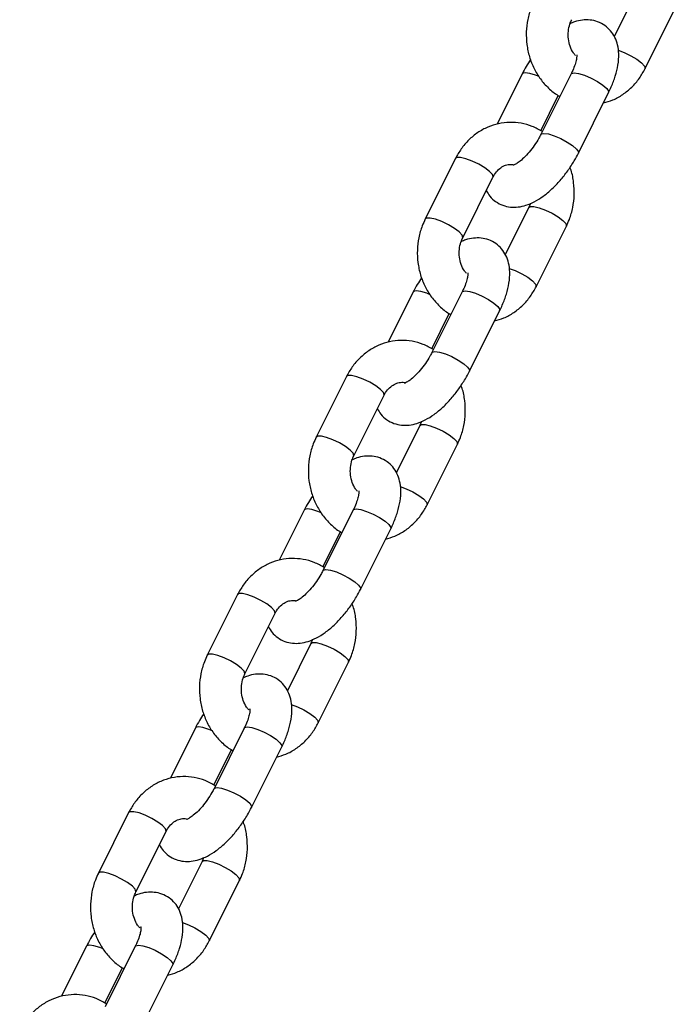
# Model space of a CAD drawing. Units: millimetres. Extents: x 0 to 59.4, y 0 to 42.1.
# Drawn here: x 19.1 to 19.3, y 8.9 to 9.1 of the extents above; entities that cross this region are included whole.
import ezdxf

# ---------------------------------------------------------------- set-up
doc = ezdxf.new("R2010")
doc.units = ezdxf.units.MM

msp = doc.modelspace()

# ---------------------------------------------------------------- linework, layer by layer
at = {"color": 7, "linetype": 'Continuous', "lineweight": 25}
for p, q in [((19.3167, 9.15537), (19.30995, 9.14189)), ((19.31877, 9.13269), (19.32743, 9.15001)), ((19.28361, 9.1312), (19.27642, 9.11682)), ((19.29761, 9.1312), (19.28895, 9.11388)), ((19.2889, 9.11495), (19.29392, 9.125)), ((19.29968, 9.10851), (19.30834, 9.12583)), ((19.26452, 9.10702), (19.25586, 9.0897)), ((19.26659, 9.08433), (19.27525, 9.10165)), ((19.28599, 9.09417), (19.28552, 9.09302)), ((19.28552, 9.09302), (19.27878, 9.07954)), ((19.28759, 9.07033), (19.29625, 9.08765)), ((19.25243, 9.06884), (19.24524, 9.05446)), ((19.26643, 9.06884), (19.25777, 9.05152)), ((19.25772, 9.05259), (19.26275, 9.06264)), ((19.2685, 9.04616), (19.27716, 9.06348)), ((19.23334, 9.04467), (19.22468, 9.02735)), ((19.23541, 9.02198), (19.24408, 9.0393)), ((19.25481, 9.03182), (19.25434, 9.03067)), ((19.25434, 9.03067), (19.2476, 9.01718)), ((19.25641, 9.00798), (19.26508, 9.0253)), ((19.22125, 9.00649), (19.21406, 8.99211)), ((19.23525, 9.00649), (19.22659, 8.98917)), ((19.23733, 8.9838), (19.24599, 9.00112)), ((19.22654, 8.99024), (19.23157, 9.00029)), ((19.20217, 8.98231), (19.1935, 8.96499)), ((19.20424, 8.95963), (19.2129, 8.97695)), ((19.22317, 8.96831), (19.21642, 8.95483)), ((19.22364, 8.96946), (19.22317, 8.96831)), ((19.22524, 8.94563), (19.2339, 8.96295)), ((19.19008, 8.94414), (19.18289, 8.92975)), ((19.20408, 8.94414), (19.19542, 8.92681)), ((19.20615, 8.92145), (19.21481, 8.93877)), ((19.19537, 8.92788), (19.20039, 8.93794)), ((19.17099, 8.91996), (19.16233, 8.90264)), ((19.17306, 8.89727), (19.18172, 8.91459)), ((19.19199, 8.90596), (19.18525, 8.89248)), ((19.19246, 8.90711), (19.19199, 8.90596)), ((19.19406, 8.88327), (19.20272, 8.90059)), ((19.1589, 8.88178), (19.15171, 8.8674)), ((19.1729, 8.88178), (19.16424, 8.86446)), ((19.16419, 8.86553), (19.16922, 8.87558)), ((19.17497, 8.85909), (19.18363, 8.87642))]:
    msp.add_line(p, q, dxfattribs=at)
at = {"color": 8, "linetype": 'Continuous', "lineweight": 25, "flags": 128}
for points in [[(19.31107, 9.13795), (19.31281, 9.1373), (19.31468, 9.1364), (19.3164, 9.13537), (19.31776, 9.13434), (19.31859, 9.13344), (19.3188, 9.13277), (19.31877, 9.13269)], [(19.28844, 9.13042), (19.28746, 9.13081), (19.28577, 9.13133), (19.28447, 9.13151), (19.28372, 9.13133), (19.28361, 9.1312)], [(19.29761, 9.1312), (19.29772, 9.13133), (19.29847, 9.13151), (19.29977, 9.13133), (19.30146, 9.13081), (19.30332, 9.13001), (19.30515, 9.12903), (19.30671, 9.12799), (19.30782, 9.12701), (19.30835, 9.12622), (19.30834, 9.12583)], [(19.28895, 9.11388), (19.28906, 9.11401), (19.28981, 9.11419), (19.29111, 9.11401), (19.29279, 9.11349), (19.29466, 9.11269), (19.29649, 9.11171), (19.29805, 9.11067), (19.29916, 9.10969), (19.29969, 9.1089), (19.29968, 9.10851)], [(19.27525, 9.10165), (19.27528, 9.10174), (19.27508, 9.10241), (19.27424, 9.10331), (19.27289, 9.10434), (19.27117, 9.10536), (19.26929, 9.10627), (19.26749, 9.10693), (19.26597, 9.10729), (19.26493, 9.10729), (19.26452, 9.10702)], [(19.28552, 9.09302), (19.28593, 9.09329), (19.28697, 9.09329), (19.28849, 9.09293), (19.29029, 9.09227), (19.29217, 9.09136), (19.29389, 9.09034), (19.29524, 9.08931), (19.29608, 9.08841), (19.29628, 9.08774), (19.29625, 9.08765)], [(19.26659, 9.08434), (19.26662, 9.08442), (19.26642, 9.08509), (19.26558, 9.08599), (19.26423, 9.08702), (19.26251, 9.08804), (19.26063, 9.08894), (19.25883, 9.08961), (19.25731, 9.08997), (19.25627, 9.08997), (19.25586, 9.0897)], [(19.27989, 9.07559), (19.28163, 9.07494), (19.28351, 9.07404), (19.28523, 9.07302), (19.28658, 9.07199), (19.28742, 9.07109), (19.28762, 9.07042), (19.28759, 9.07033)], [(19.25726, 9.06806), (19.25628, 9.06846), (19.25459, 9.06898), (19.2533, 9.06916), (19.25254, 9.06898), (19.25243, 9.06884)], [(19.26643, 9.06884), (19.26654, 9.06898), (19.2673, 9.06916), (19.26859, 9.06898), (19.27028, 9.06846), (19.27215, 9.06766), (19.27397, 9.06668), (19.27553, 9.06564), (19.27665, 9.06466), (19.27717, 9.06386), (19.27716, 9.06348)], [(19.25777, 9.05152), (19.25788, 9.05166), (19.25864, 9.05184), (19.25993, 9.05166), (19.26162, 9.05114), (19.26348, 9.05034), (19.26531, 9.04936), (19.26687, 9.04832), (19.26798, 9.04734), (19.26851, 9.04654), (19.2685, 9.04616)], [(19.24408, 9.0393), (19.24411, 9.03938), (19.2439, 9.04005), (19.24307, 9.04096), (19.24171, 9.04198), (19.23999, 9.04301), (19.23811, 9.04391), (19.23631, 9.04458), (19.2348, 9.04494), (19.23376, 9.04494), (19.23334, 9.04467)], [(19.25434, 9.03066), (19.25476, 9.03094), (19.2558, 9.03094), (19.25731, 9.03058), (19.25911, 9.02991), (19.26099, 9.02901), (19.26271, 9.02798), (19.26407, 9.02696), (19.2649, 9.02605), (19.26511, 9.02538), (19.26508, 9.0253)], [(19.23542, 9.02198), (19.23545, 9.02206), (19.23524, 9.02273), (19.23441, 9.02364), (19.23305, 9.02466), (19.23133, 9.02569), (19.22945, 9.02659), (19.22765, 9.02726), (19.22614, 9.02762), (19.2251, 9.02762), (19.22468, 9.02735)], [(19.24871, 9.01324), (19.25045, 9.01259), (19.25233, 9.01169), (19.25405, 9.01066), (19.25541, 9.00964), (19.25624, 9.00873), (19.25645, 9.00806), (19.25641, 9.00798)], [(19.22609, 9.00571), (19.2251, 9.0061), (19.22342, 9.00663), (19.22212, 9.00681), (19.22137, 9.00663), (19.22125, 9.00649)], [(19.23525, 9.00649), (19.23537, 9.00663), (19.23612, 9.00681), (19.23742, 9.00663), (19.2391, 9.0061), (19.24097, 9.00531), (19.24279, 9.00433), (19.24436, 9.00329), (19.24547, 9.00231), (19.246, 9.00151), (19.24599, 9.00112)], [(19.22659, 8.98917), (19.22671, 8.9893), (19.22746, 8.98949), (19.22876, 8.9893), (19.23044, 8.98878), (19.23231, 8.98799), (19.23413, 8.98701), (19.2357, 8.98596), (19.23681, 8.98499), (19.23734, 8.98419), (19.23733, 8.9838)], [(19.2129, 8.97695), (19.21293, 8.97703), (19.21272, 8.9777), (19.21189, 8.9786), (19.21053, 8.97963), (19.20881, 8.98066), (19.20694, 8.98156), (19.20513, 8.98223), (19.20362, 8.98258), (19.20258, 8.98258), (19.20217, 8.98231)], [(19.22316, 8.96831), (19.22358, 8.96858), (19.22462, 8.96858), (19.22613, 8.96823), (19.22794, 8.96756), (19.22981, 8.96666), (19.23153, 8.96563), (19.23289, 8.9646), (19.23372, 8.9637), (19.23393, 8.96303), (19.2339, 8.96295)], [(19.20424, 8.95963), (19.20427, 8.95971), (19.20406, 8.96038), (19.20323, 8.96128), (19.20187, 8.96231), (19.20015, 8.96333), (19.19828, 8.96424), (19.19647, 8.96491), (19.19496, 8.96526), (19.19392, 8.96526), (19.1935, 8.96499)], [(19.21754, 8.95089), (19.21928, 8.95024), (19.22115, 8.94933), (19.22287, 8.94831), (19.22423, 8.94728), (19.22506, 8.94638), (19.22527, 8.94571), (19.22524, 8.94562)], [(19.19491, 8.94336), (19.19392, 8.94375), (19.19224, 8.94427), (19.19094, 8.94445), (19.19019, 8.94427), (19.19008, 8.94414)], [(19.20408, 8.94414), (19.20419, 8.94427), (19.20494, 8.94445), (19.20624, 8.94427), (19.20792, 8.94375), (19.20979, 8.94295), (19.21162, 8.94197), (19.21318, 8.94093), (19.21429, 8.93995), (19.21482, 8.93915), (19.21481, 8.93877)], [(19.19542, 8.92682), (19.19553, 8.92695), (19.19628, 8.92713), (19.19758, 8.92695), (19.19926, 8.92643), (19.20113, 8.92563), (19.20296, 8.92465), (19.20452, 8.92361), (19.20563, 8.92263), (19.20616, 8.92183), (19.20615, 8.92145)], [(19.18172, 8.91459), (19.18175, 8.91468), (19.18155, 8.91535), (19.18071, 8.91625), (19.17935, 8.91728), (19.17763, 8.9183), (19.17576, 8.9192), (19.17396, 8.91987), (19.17244, 8.92023), (19.1714, 8.92023), (19.17099, 8.91996)], [(19.19199, 8.90595), (19.1924, 8.90623), (19.19344, 8.90623), (19.19496, 8.90587), (19.19676, 8.9052), (19.19863, 8.9043), (19.20035, 8.90328), (19.20171, 8.90225), (19.20255, 8.90135), (19.20275, 8.90068), (19.20272, 8.90059)], [(19.17306, 8.89728), (19.17309, 8.89736), (19.17289, 8.89803), (19.17205, 8.89893), (19.17069, 8.89995), (19.16897, 8.90098), (19.1671, 8.90188), (19.1653, 8.90255), (19.16378, 8.90291), (19.16274, 8.90291), (19.16233, 8.90264)], [(19.18636, 8.88853), (19.1881, 8.88788), (19.18997, 8.88698), (19.19169, 8.88595), (19.19305, 8.88493), (19.19389, 8.88403), (19.19409, 8.88336), (19.19406, 8.88327)], [(19.16373, 8.881), (19.16275, 8.8814), (19.16106, 8.88192), (19.15977, 8.8821), (19.15901, 8.88192), (19.1589, 8.88178)], [(19.1729, 8.88178), (19.17301, 8.88192), (19.17377, 8.8821), (19.17506, 8.88192), (19.17675, 8.8814), (19.17861, 8.8806), (19.18044, 8.87962), (19.182, 8.87858), (19.18311, 8.8776), (19.18364, 8.8768), (19.18363, 8.87642)]]:
    msp.add_lwpolyline(points, dxfattribs=at)
at = {"color": 7, "linetype": 'Continuous', "lineweight": 25}
for points, knots in [([(19.28704, 9.15205), (19.28674, 9.15141), (19.28595, 9.14971), (19.28512, 9.14673), (19.28469, 9.14317), (19.28486, 9.13957), (19.2856, 9.13604), (19.28691, 9.13271), (19.28875, 9.12967), (19.29108, 9.12709), (19.29301, 9.12544), (19.29421, 9.12485), (19.29439, 9.12476)], [0, 0, 0, 0, 0.068292, 0.181218, 0.294615, 0.408523, 0.522806, 0.637298, 0.751785, 0.865949, 0.979398, 1, 1, 1, 1]), ([(19.29888, 9.13646), (19.29866, 9.1367), (19.29803, 9.1374), (19.29728, 9.13902), (19.29677, 9.14115), (19.29675, 9.14337), (19.29713, 9.14526), (19.29759, 9.14628), (19.29777, 9.14669)], [0, 0, 0, 0, 0.103611, 0.300901, 0.493947, 0.685015, 0.875147, 1, 1, 1, 1]), ([(19.30834, 9.12583), (19.3086, 9.12637), (19.30936, 9.12796), (19.31034, 9.13062), (19.31111, 9.13379), (19.31133, 9.13674), (19.311, 9.13939), (19.31022, 9.14163), (19.30899, 9.14355), (19.30731, 9.14512), (19.30526, 9.14618), (19.30303, 9.14668), (19.30079, 9.14663), (19.29887, 9.14625), (19.29773, 9.14573), (19.2973, 9.14554)], [0, 0, 0, 0, 0.050412, 0.14663, 0.245904, 0.350485, 0.435534, 0.512458, 0.585247, 0.656468, 0.732064, 0.804316, 0.876662, 0.953291, 1, 1, 1, 1]), ([(19.29924, 9.13664), (19.29923, 9.13666), (19.29921, 9.13674), (19.29926, 9.13631), (19.29914, 9.13537), (19.29877, 9.13392), (19.29822, 9.13246), (19.29776, 9.13151), (19.29761, 9.1312)], [0, 0, 0, 0, 0.046345, 0.237087, 0.436713, 0.652069, 0.883979, 1, 1, 1, 1]), ([(19.28602, 9.13526), (19.28559, 9.13462), (19.2847, 9.13331), (19.28398, 9.13192), (19.28361, 9.1312)], [0, 0, 0, 0, 0.480891, 1, 1, 1, 1]), ([(19.30687, 9.12289), (19.30777, 9.12314), (19.3097, 9.12369), (19.31244, 9.12524), (19.31501, 9.12734), (19.31718, 9.12983), (19.31825, 9.13176), (19.31877, 9.13269)], [0, 0, 0, 0, 0.178904, 0.385933, 0.594097, 0.803983, 1, 1, 1, 1]), ([(19.28936, 9.11471), (19.28841, 9.11524), (19.28649, 9.11632), (19.28331, 9.11718), (19.28005, 9.11744), (19.27681, 9.11705), (19.27372, 9.11605), (19.27085, 9.11448), (19.26828, 9.11237), (19.26611, 9.10987), (19.26504, 9.10795), (19.26452, 9.10702)], [0, 0, 0, 0, 0.111477, 0.224861, 0.337062, 0.448439, 0.559416, 0.670504, 0.782201, 0.894821, 1, 1, 1, 1]), ([(19.28895, 9.11388), (19.28876, 9.11352), (19.28821, 9.11246), (19.2871, 9.11071), (19.28563, 9.10878), (19.2841, 9.10715), (19.28272, 9.10599), (19.28169, 9.10532), (19.28107, 9.10506), (19.28107, 9.10507), (19.28107, 9.10507)], [0, 0, 0, 0, 0.07885, 0.231149, 0.384485, 0.536034, 0.682804, 0.807536, 0.924179, 1, 1, 1, 1]), ([(19.27333, 9.09782), (19.27366, 9.09726), (19.27434, 9.09607), (19.27599, 9.09459), (19.27802, 9.09352), (19.28025, 9.09303), (19.2825, 9.09307), (19.28478, 9.09358), (19.28716, 9.09459), (19.28964, 9.09613), (19.29213, 9.0982), (19.29451, 9.10068), (19.29666, 9.10342), (19.2984, 9.10607), (19.2993, 9.10779), (19.29968, 9.10851)], [0, 0, 0, 0, 0.059225, 0.126396, 0.197692, 0.265835, 0.334067, 0.406337, 0.486324, 0.575269, 0.668025, 0.759011, 0.848285, 0.936868, 1, 1, 1, 1]), ([(19.27525, 9.10165), (19.27539, 9.10191), (19.27585, 9.10275), (19.27683, 9.10391), (19.27819, 9.10487), (19.27961, 9.10537), (19.28057, 9.10531), (19.28107, 9.10527)], [0, 0, 0, 0, 0.094765, 0.309099, 0.527927, 0.758833, 1, 1, 1, 1]), ([(19.29625, 9.08765), (19.29655, 9.0883), (19.29734, 9.09), (19.29817, 9.09298), (19.2986, 9.09654), (19.2984, 9.10013), (19.29794, 9.10281), (19.29738, 9.10418), (19.29727, 9.10445)], [0, 0, 0, 0, 0.123955, 0.328923, 0.534746, 0.741496, 0.948927, 1, 1, 1, 1]), ([(19.25586, 9.0897), (19.25556, 9.08906), (19.25477, 9.08735), (19.25394, 9.08437), (19.25352, 9.08081), (19.25368, 9.07721), (19.25442, 9.07369), (19.25574, 9.07035), (19.25757, 9.06731), (19.25991, 9.06474), (19.26183, 9.06309), (19.26303, 9.0625), (19.26321, 9.06241)], [0, 0, 0, 0, 0.068292, 0.181218, 0.294615, 0.408523, 0.522806, 0.637298, 0.751785, 0.865949, 0.979398, 1, 1, 1, 1]), ([(19.2677, 9.07411), (19.26748, 9.07435), (19.26686, 9.07504), (19.2661, 9.07667), (19.26559, 9.07879), (19.26557, 9.08101), (19.26596, 9.08291), (19.26641, 9.08393), (19.26659, 9.08433)], [0, 0, 0, 0, 0.103611, 0.300901, 0.493947, 0.685015, 0.875147, 1, 1, 1, 1]), ([(19.27716, 9.06348), (19.27742, 9.06402), (19.27818, 9.0656), (19.27917, 9.06826), (19.27993, 9.07143), (19.28015, 9.07439), (19.27983, 9.07703), (19.27905, 9.07928), (19.27782, 9.0812), (19.27613, 9.08276), (19.27409, 9.08383), (19.27186, 9.08432), (19.26962, 9.08428), (19.2677, 9.08389), (19.26655, 9.08338), (19.26612, 9.08318)], [0, 0, 0, 0, 0.050412, 0.14663, 0.245904, 0.350485, 0.435534, 0.512458, 0.585247, 0.656468, 0.732064, 0.804316, 0.876662, 0.953291, 1, 1, 1, 1]), ([(19.26806, 9.07429), (19.26805, 9.0743), (19.26803, 9.07439), (19.26808, 9.07395), (19.26796, 9.07301), (19.26759, 9.07156), (19.26704, 9.0701), (19.26658, 9.06916), (19.26643, 9.06884)], [0, 0, 0, 0, 0.046345, 0.237087, 0.436713, 0.652069, 0.883979, 1, 1, 1, 1]), ([(19.25484, 9.07291), (19.25441, 9.07227), (19.25352, 9.07095), (19.2528, 9.06956), (19.25243, 9.06884)], [0, 0, 0, 0, 0.480891, 1, 1, 1, 1]), ([(19.27569, 9.06054), (19.27659, 9.06079), (19.27853, 9.06134), (19.28126, 9.06289), (19.28383, 9.06498), (19.286, 9.06748), (19.28707, 9.0694), (19.28759, 9.07033)], [0, 0, 0, 0, 0.178904, 0.385933, 0.594097, 0.803983, 1, 1, 1, 1]), ([(19.25819, 9.05236), (19.25723, 9.05289), (19.25531, 9.05397), (19.25213, 9.05482), (19.24887, 9.05509), (19.24564, 9.0547), (19.24254, 9.0537), (19.23967, 9.05212), (19.2371, 9.05001), (19.23493, 9.04752), (19.23386, 9.0456), (19.23334, 9.04467)], [0, 0, 0, 0, 0.111477, 0.224861, 0.337062, 0.448439, 0.559416, 0.670504, 0.782201, 0.894821, 1, 1, 1, 1]), ([(19.25777, 9.05152), (19.25758, 9.05116), (19.25704, 9.05011), (19.25593, 9.04836), (19.25445, 9.04643), (19.25292, 9.0448), (19.25154, 9.04364), (19.25051, 9.04296), (19.24989, 9.04271), (19.2499, 9.04271), (19.2499, 9.04271)], [0, 0, 0, 0, 0.07885, 0.231149, 0.384485, 0.536034, 0.682804, 0.807536, 0.924179, 1, 1, 1, 1]), ([(19.24216, 9.03546), (19.24248, 9.03491), (19.24317, 9.03372), (19.24481, 9.03224), (19.24685, 9.03117), (19.24908, 9.03068), (19.25132, 9.03071), (19.2536, 9.03122), (19.25598, 9.03223), (19.25846, 9.03378), (19.26095, 9.03585), (19.26333, 9.03832), (19.26548, 9.04106), (19.26722, 9.04371), (19.26813, 9.04544), (19.2685, 9.04616)], [0, 0, 0, 0, 0.059225, 0.126396, 0.197692, 0.265835, 0.334067, 0.406337, 0.486324, 0.575269, 0.668025, 0.759011, 0.848285, 0.936868, 1, 1, 1, 1]), ([(19.24408, 9.0393), (19.24421, 9.03956), (19.24467, 9.0404), (19.24565, 9.04155), (19.24701, 9.04253), (19.24846, 9.04297), (19.24951, 9.04308), (19.25011, 9.04287), (19.25018, 9.04284)], [0, 0, 0, 0, 0.090416, 0.294914, 0.5037, 0.724008, 0.964909, 1, 1, 1, 1]), ([(19.26508, 9.0253), (19.26537, 9.02594), (19.26616, 9.02765), (19.26699, 9.03063), (19.26742, 9.03419), (19.26723, 9.03778), (19.26677, 9.04046), (19.26621, 9.04182), (19.26609, 9.04209)], [0, 0, 0, 0, 0.123955, 0.328923, 0.534746, 0.741496, 0.948927, 1, 1, 1, 1]), ([(19.22468, 9.02735), (19.22438, 9.0267), (19.2236, 9.025), (19.22276, 9.02202), (19.22234, 9.01846), (19.2225, 9.01486), (19.22325, 9.01133), (19.22456, 9.008), (19.2264, 9.00496), (19.22873, 9.00239), (19.23065, 9.00073), (19.23185, 9.00014), (19.23204, 9.00005)], [0, 0, 0, 0, 0.068292, 0.181218, 0.294615, 0.408523, 0.522806, 0.637298, 0.751785, 0.865949, 0.979398, 1, 1, 1, 1]), ([(19.23652, 9.01176), (19.23631, 9.012), (19.23568, 9.01269), (19.23492, 9.01432), (19.23441, 9.01644), (19.2344, 9.01866), (19.23478, 9.02055), (19.23523, 9.02157), (19.23541, 9.02198)], [0, 0, 0, 0, 0.103611, 0.300901, 0.493947, 0.685015, 0.875147, 1, 1, 1, 1]), ([(19.24599, 9.00112), (19.24625, 9.00167), (19.24701, 9.00325), (19.24799, 9.00591), (19.24875, 9.00908), (19.24897, 9.01203), (19.24865, 9.01468), (19.24787, 9.01692), (19.24664, 9.01884), (19.24495, 9.02041), (19.24291, 9.02147), (19.24068, 9.02197), (19.23844, 9.02192), (19.23652, 9.02154), (19.23538, 9.02103), (19.23494, 9.02083)], [0, 0, 0, 0, 0.050412, 0.14663, 0.245904, 0.350485, 0.435534, 0.512458, 0.585247, 0.656468, 0.732064, 0.804316, 0.876662, 0.953291, 1, 1, 1, 1]), ([(19.23688, 9.01193), (19.23688, 9.01195), (19.23685, 9.01203), (19.23691, 9.0116), (19.23678, 9.01066), (19.23641, 9.00921), (19.23586, 9.00775), (19.23541, 9.0068), (19.23525, 9.00649)], [0, 0, 0, 0, 0.0463449, 0.2370865, 0.4367134, 0.6520691, 0.8839788, 1, 1, 1, 1]), ([(19.22366, 9.01055), (19.22323, 9.00992), (19.22234, 9.0086), (19.22163, 9.00721), (19.22125, 9.00649)], [0, 0, 0, 0, 0.480891, 1, 1, 1, 1]), ([(19.24452, 8.99818), (19.24541, 8.99844), (19.24735, 8.99898), (19.25009, 9.00053), (19.25265, 9.00263), (19.25482, 9.00513), (19.2559, 9.00705), (19.25641, 9.00798)], [0, 0, 0, 0, 0.178904, 0.385933, 0.594097, 0.803983, 1, 1, 1, 1]), ([(19.22701, 8.99), (19.22606, 8.99054), (19.22413, 8.99161), (19.22095, 8.99247), (19.21769, 8.99273), (19.21446, 8.99235), (19.21137, 8.99134), (19.20849, 8.98977), (19.20593, 8.98766), (19.20376, 8.98517), (19.20268, 8.98324), (19.20217, 8.98231)], [0, 0, 0, 0, 0.111477, 0.224861, 0.337062, 0.448439, 0.559416, 0.670504, 0.782201, 0.894821, 1, 1, 1, 1]), ([(19.22659, 8.98917), (19.22641, 8.98881), (19.22586, 8.98776), (19.22475, 8.986), (19.22327, 8.98407), (19.22174, 8.98245), (19.22037, 8.98128), (19.21933, 8.98061), (19.21872, 8.98035), (19.21872, 8.98036), (19.21872, 8.98036)], [0, 0, 0, 0, 0.07885, 0.231149, 0.384485, 0.536034, 0.682804, 0.807536, 0.924179, 1, 1, 1, 1]), ([(19.21098, 8.97311), (19.2113, 8.97255), (19.21199, 8.97137), (19.21364, 8.96989), (19.21567, 8.96882), (19.2179, 8.96833), (19.22014, 8.96836), (19.22242, 8.96887), (19.22481, 8.96988), (19.22729, 8.97143), (19.22978, 8.9735), (19.23215, 8.97597), (19.23431, 8.97871), (19.23604, 8.98136), (19.23695, 8.98308), (19.23733, 8.9838)], [0, 0, 0, 0, 0.059225, 0.126396, 0.197692, 0.265835, 0.334067, 0.406337, 0.486324, 0.575269, 0.668025, 0.759011, 0.848285, 0.936868, 1, 1, 1, 1]), ([(19.2129, 8.97695), (19.21304, 8.9772), (19.21349, 8.97804), (19.21447, 8.9792), (19.21583, 8.98016), (19.21726, 8.98066), (19.21822, 8.9806), (19.21871, 8.98057)], [0, 0, 0, 0, 0.094765, 0.309099, 0.527927, 0.758833, 1, 1, 1, 1]), ([(19.2339, 8.96295), (19.2342, 8.96359), (19.23498, 8.96529), (19.23581, 8.96827), (19.23625, 8.97183), (19.23605, 8.97542), (19.23559, 8.9781), (19.23503, 8.97947), (19.23492, 8.97974)], [0, 0, 0, 0, 0.123955, 0.328923, 0.534746, 0.741496, 0.948927, 1, 1, 1, 1]), ([(19.1935, 8.96499), (19.19321, 8.96435), (19.19242, 8.96265), (19.19159, 8.95966), (19.19116, 8.95611), (19.19133, 8.9525), (19.19207, 8.94898), (19.19338, 8.94565), (19.19522, 8.94261), (19.19755, 8.94003), (19.19948, 8.93838), (19.20067, 8.93779), (19.20086, 8.9377)], [0, 0, 0, 0, 0.068292, 0.181218, 0.294615, 0.408523, 0.522806, 0.637298, 0.751785, 0.865949, 0.979398, 1, 1, 1, 1]), ([(19.20535, 8.9494), (19.20513, 8.94964), (19.2045, 8.95034), (19.20375, 8.95196), (19.20324, 8.95409), (19.20322, 8.9563), (19.2036, 8.9582), (19.20406, 8.95922), (19.20424, 8.95963)], [0, 0, 0, 0, 0.103611, 0.300901, 0.493947, 0.685015, 0.875147, 1, 1, 1, 1]), ([(19.21481, 8.93877), (19.21507, 8.93931), (19.21583, 8.94089), (19.21681, 8.94356), (19.21757, 8.94672), (19.21779, 8.94968), (19.21747, 8.95233), (19.21669, 8.95457), (19.21546, 8.95649), (19.21378, 8.95806), (19.21173, 8.95912), (19.2095, 8.95961), (19.20726, 8.95957), (19.20534, 8.95919), (19.2042, 8.95867), (19.20377, 8.95848)], [0, 0, 0, 0, 0.050412, 0.14663, 0.245904, 0.350485, 0.435534, 0.512458, 0.585247, 0.656468, 0.732064, 0.804316, 0.876662, 0.953291, 1, 1, 1, 1]), ([(19.19249, 8.9482), (19.19206, 8.94756), (19.19117, 8.94625), (19.19045, 8.94486), (19.19008, 8.94414)], [0, 0, 0, 0, 0.480891, 1, 1, 1, 1]), ([(19.2057, 8.94958), (19.2057, 8.94959), (19.20568, 8.94968), (19.20573, 8.94925), (19.20561, 8.9483), (19.20524, 8.94685), (19.20469, 8.9454), (19.20423, 8.94445), (19.20408, 8.94414)], [0, 0, 0, 0, 0.046345, 0.237087, 0.436713, 0.652069, 0.883979, 1, 1, 1, 1]), ([(19.21334, 8.93583), (19.21424, 8.93608), (19.21617, 8.93663), (19.21891, 8.93818), (19.22148, 8.94028), (19.22365, 8.94277), (19.22472, 8.9447), (19.22524, 8.94563)], [0, 0, 0, 0, 0.178904, 0.385933, 0.594097, 0.803983, 1, 1, 1, 1]), ([(19.19583, 8.92765), (19.19488, 8.92818), (19.19296, 8.92926), (19.18978, 8.93012), (19.18652, 8.93038), (19.18328, 8.92999), (19.18019, 8.92899), (19.17731, 8.92741), (19.17475, 8.92531), (19.17258, 8.92281), (19.17151, 8.92089), (19.17099, 8.91996)], [0, 0, 0, 0, 0.111477, 0.224861, 0.337062, 0.448439, 0.559416, 0.670504, 0.782201, 0.894821, 1, 1, 1, 1]), ([(19.19542, 8.92681), (19.19523, 8.92646), (19.19468, 8.9254), (19.19357, 8.92365), (19.1921, 8.92172), (19.19057, 8.92009), (19.18919, 8.91893), (19.18816, 8.91826), (19.18754, 8.918), (19.18754, 8.918), (19.18754, 8.918)], [0, 0, 0, 0, 0.07885, 0.231149, 0.384485, 0.536034, 0.682804, 0.807536, 0.924179, 1, 1, 1, 1]), ([(19.1798, 8.91075), (19.18012, 8.9102), (19.18081, 8.90901), (19.18246, 8.90753), (19.18449, 8.90646), (19.18672, 8.90597), (19.18896, 8.90601), (19.19125, 8.90652), (19.19363, 8.90752), (19.19611, 8.90907), (19.1986, 8.91114), (19.20098, 8.91361), (19.20313, 8.91636), (19.20487, 8.91901), (19.20577, 8.92073), (19.20615, 8.92145)], [0, 0, 0, 0, 0.059225, 0.126396, 0.197692, 0.265835, 0.334067, 0.406337, 0.486324, 0.575269, 0.668025, 0.759011, 0.848285, 0.936868, 1, 1, 1, 1]), ([(19.18172, 8.91459), (19.18186, 8.91485), (19.18231, 8.91569), (19.1833, 8.91685), (19.18466, 8.9178), (19.18608, 8.91831), (19.18704, 8.91825), (19.18753, 8.91821)], [0, 0, 0, 0, 0.094765, 0.309099, 0.527927, 0.758833, 1, 1, 1, 1]), ([(19.20272, 8.90059), (19.20302, 8.90123), (19.20381, 8.90294), (19.20464, 8.90592), (19.20507, 8.90948), (19.20487, 8.91307), (19.20441, 8.91575), (19.20385, 8.91712), (19.20374, 8.91739)], [0, 0, 0, 0, 0.123955, 0.328923, 0.534746, 0.741496, 0.948927, 1, 1, 1, 1]), ([(19.16233, 8.90264), (19.16203, 8.902), (19.16124, 8.90029), (19.16041, 8.89731), (19.15999, 8.89375), (19.16015, 8.89015), (19.16089, 8.88662), (19.16221, 8.88329), (19.16404, 8.88025), (19.16638, 8.87768), (19.1683, 8.87602), (19.1695, 8.87544), (19.16968, 8.87535)], [0, 0, 0, 0, 0.068292, 0.181218, 0.294615, 0.408523, 0.522806, 0.637298, 0.751785, 0.865949, 0.979398, 1, 1, 1, 1]), ([(19.17417, 8.88705), (19.17395, 8.88729), (19.17333, 8.88798), (19.17257, 8.88961), (19.17206, 8.89173), (19.17204, 8.89395), (19.17242, 8.89584), (19.17288, 8.89687), (19.17306, 8.89727)], [0, 0, 0, 0, 0.103611, 0.300901, 0.493947, 0.685015, 0.875147, 1, 1, 1, 1]), ([(19.18363, 8.87642), (19.18389, 8.87696), (19.18465, 8.87854), (19.18564, 8.8812), (19.1864, 8.88437), (19.18662, 8.88732), (19.1863, 8.88997), (19.18552, 8.89221), (19.18429, 8.89413), (19.1826, 8.8957), (19.18056, 8.89676), (19.17833, 8.89726), (19.17609, 8.89721), (19.17416, 8.89683), (19.17302, 8.89632), (19.17259, 8.89612)], [0, 0, 0, 0, 0.050412, 0.14663, 0.245904, 0.350485, 0.435534, 0.512458, 0.585247, 0.656468, 0.732064, 0.804316, 0.876662, 0.953291, 1, 1, 1, 1]), ([(19.16131, 8.88584), (19.16088, 8.88521), (19.15999, 8.88389), (19.15927, 8.8825), (19.1589, 8.88178)], [0, 0, 0, 0, 0.480891, 1, 1, 1, 1]), ([(19.17453, 8.88722), (19.17452, 8.88724), (19.1745, 8.88733), (19.17455, 8.88689), (19.17443, 8.88595), (19.17406, 8.8845), (19.17351, 8.88304), (19.17305, 8.8821), (19.1729, 8.88178)], [0, 0, 0, 0, 0.0463449, 0.2370865, 0.4367134, 0.6520691, 0.8839788, 1, 1, 1, 1]), ([(19.18216, 8.87348), (19.18306, 8.87373), (19.185, 8.87427), (19.18773, 8.87583), (19.1903, 8.87792), (19.19247, 8.88042), (19.19354, 8.88234), (19.19406, 8.88327)], [0, 0, 0, 0, 0.178904, 0.385933, 0.594097, 0.803983, 1, 1, 1, 1]), ([(19.16466, 8.86529), (19.1637, 8.86583), (19.16178, 8.8669), (19.1586, 8.86776), (19.15534, 8.86803), (19.15211, 8.86764), (19.14901, 8.86664), (19.14614, 8.86506), (19.14357, 8.86295), (19.1414, 8.86046), (19.14033, 8.85853), (19.13981, 8.8576)], [0, 0, 0, 0, 0.111477, 0.224861, 0.337062, 0.448439, 0.559416, 0.670504, 0.782201, 0.894821, 1, 1, 1, 1])]:
    msp.add_open_spline(points, degree=3, knots=knots, dxfattribs=at)

doc.saveas('drawing.dxf')
